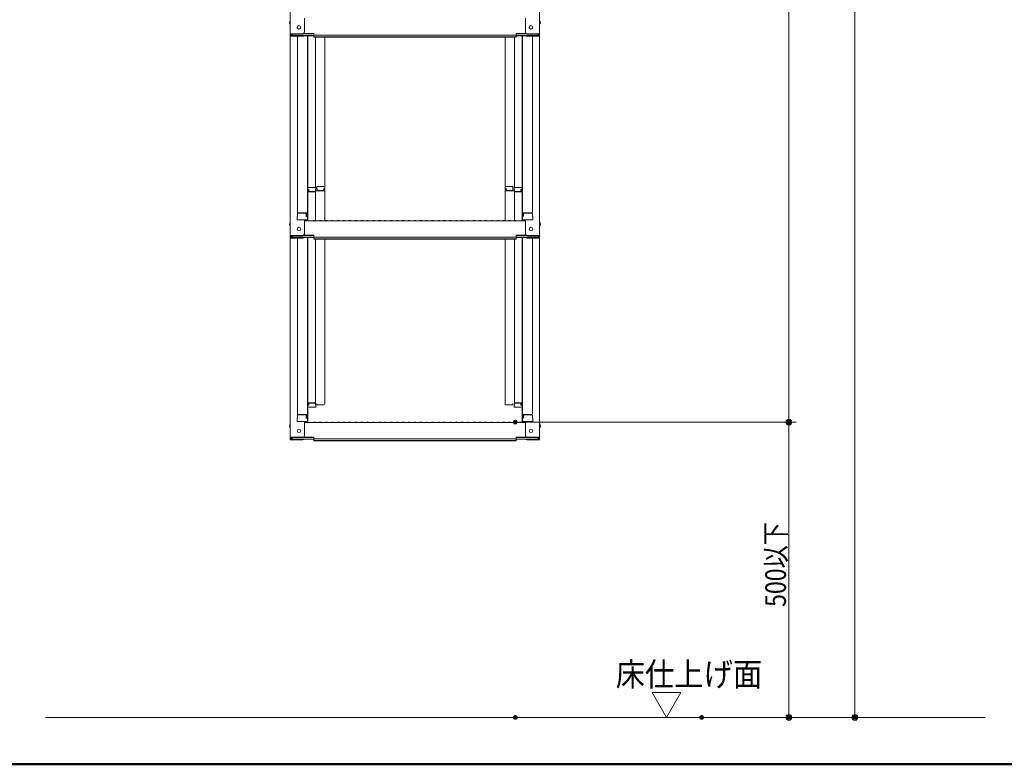
# Model space of a CAD drawing. Units: millimetres. Extents: x -2000 to 2000, y -1385 to 1385.
# Drawn here: x 378 to 1211, y -1385 to -754 of the extents above; entities that cross this region are included whole.
import ezdxf

# ---------------------------------------------------------------- set-up
doc = ezdxf.new("R2010")
doc.units = ezdxf.units.MM
doc.header["$LTSCALE"] = 10
for name, color, linetype in [('02壁', 7, 'Continuous'), ('moji', 7, 'Continuous'), ('sunpou', 7, 'Continuous'), ('zumenwaku', 7, 'Continuous')]:
    doc.layers.add(name, color=color, linetype=linetype)
doc.styles.add('ＭＳ ゴシック', font='txt', dxfattribs={"height": 1})

# ---------------------------------------------------------------- blocks, each defined once
blk = doc.blocks.new('_ORIGIN_0-2_')
at = {"layer": 'sunpou', "color": 1, "linetype": 'Continuous', "lineweight": 5}
blk.add_line((0, 0), (-1, 0), dxfattribs=at)
blk.add_circle((0, 0), 0.5, dxfattribs=at)

msp = doc.modelspace()

# ---------------------------------------------------------------- linework, layer by layer
at = {"color": 4, "linetype": 'Continuous', "lineweight": 5}
for p, q in [((607.03, -597.59), (607.03, -766.22)), ((818.03, -597.59), (818.03, -766.22)), ((619.03, -764.99), (619.03, -752.98)), ((806.03, -764.99), (806.03, -752.98)), ((617.53, -766.22), (607.03, -766.22)), ((607.03, -766.22), (607.03, -768.39)), ((617.53, -766.49), (607.83, -766.49)), ((607.83, -766.49), (607.83, -768.11)), ((608.63, -766.49), (608.63, -767.74)), ((618.19, -766.34), (626.83, -766.34)), ((618.58, -766.07), (626.83, -766.07)), ((626.83, -767.53), (626.83, -766.07)), ((798.23, -767.53), (798.23, -766.07)), ((806.49, -766.07), (798.23, -766.07)), ((806.88, -766.34), (798.23, -766.34)), ((807.53, -766.22), (818.03, -766.22)), ((807.53, -766.49), (817.23, -766.49)), ((816.43, -766.49), (816.43, -767.74)), ((817.23, -766.49), (817.23, -768.11)), ((818.03, -766.22), (818.03, -768.39)), ((607.03, -768.39), (607.03, -937.01)), ((617.53, -768.39), (607.03, -768.39)), ((617.53, -768.11), (607.83, -768.11)), ((608.63, -767.74), (626.83, -767.74)), ((613.03, -768.39), (613.03, -917.36)), ((618.07, -768.01), (626.83, -768.01)), ((621.53, -768.01), (621.53, -922.98)), ((621.78, -897.24), (621.78, -768.01)), ((626.83, -767.53), (712.53, -767.53)), ((626.83, -769.2), (626.83, -767.74)), ((626.83, -768.93), (712.53, -768.93)), ((626.83, -769.2), (712.53, -769.2)), ((628.28, -769.2), (628.28, -896.44)), ((636.28, -896.28), (636.28, -769.2)), ((798.23, -767.53), (712.53, -767.53)), ((798.23, -768.93), (712.53, -768.93)), ((798.23, -769.2), (712.53, -769.2)), ((788.78, -896.28), (788.78, -769.2)), ((796.78, -769.2), (796.78, -896.44)), ((798.23, -769.2), (798.23, -767.74)), ((816.43, -767.74), (798.23, -767.74)), ((806.99, -768.01), (798.23, -768.01)), ((803.28, -897.24), (803.28, -768.01)), ((803.53, -768.01), (803.53, -922.98)), ((807.53, -768.11), (817.23, -768.11)), ((807.53, -768.39), (818.03, -768.39)), ((812.03, -768.39), (812.03, -917.36)), ((818.03, -768.39), (818.03, -937.01)), ((621.53, -898.28), (621.78, -898.28)), ((621.53, -898.28), (621.53, -903.03)), ((621.53, -898.3), (621.78, -898.3)), ((621.53, -902.55), (621.53, -898.3)), ((621.78, -897.24), (621.78, -924.61)), ((627.78, -900.11), (621.78, -900.11)), ((628.53, -896.44), (622.58, -896.44)), ((622.78, -898.12), (622.58, -898.12)), ((622.58, -898.12), (622.58, -900.11)), ((622.78, -898.12), (622.78, -899.37)), ((627.78, -899.87), (623.28, -899.87)), ((628.53, -898.12), (628.28, -898.12)), ((628.28, -898.12), (628.28, -899.37)), ((636.28, -899.15), (628.28, -899.15)), ((628.53, -896.44), (628.53, -898.12)), ((629.53, -895.48), (629.53, -897.16)), ((629.53, -895.48), (635.48, -895.48)), ((629.53, -897.16), (629.78, -897.16)), ((629.78, -897.16), (629.78, -898.4)), ((630.28, -898.9), (634.78, -898.9)), ((635.28, -897.16), (635.28, -898.4)), ((635.28, -897.16), (635.48, -897.16)), ((635.48, -897.16), (635.48, -899.15)), ((636.28, -896.28), (636.28, -924.61)), ((788.78, -896.28), (788.78, -924.61)), ((788.78, -899.15), (796.78, -899.15)), ((795.53, -895.48), (789.58, -895.48)), ((789.58, -897.16), (789.58, -899.15)), ((789.78, -897.16), (789.58, -897.16)), ((789.78, -897.16), (789.78, -898.4)), ((794.78, -898.9), (790.28, -898.9)), ((795.53, -897.16), (795.28, -897.16)), ((795.28, -897.16), (795.28, -898.4)), ((795.53, -895.48), (795.53, -897.16)), ((796.53, -896.44), (796.53, -898.12)), ((796.53, -896.44), (802.48, -896.44)), ((796.53, -898.12), (796.78, -898.12)), ((796.78, -898.12), (796.78, -899.37)), ((797.28, -899.87), (801.78, -899.87)), ((797.28, -900.11), (803.28, -900.11)), ((802.28, -898.12), (802.48, -898.12)), ((802.28, -898.12), (802.28, -899.37)), ((802.48, -898.12), (802.48, -900.11)), ((803.28, -897.24), (803.28, -924.61)), ((803.53, -898.28), (803.28, -898.28)), ((803.53, -898.3), (803.28, -898.3)), ((803.53, -898.28), (803.53, -903.03)), ((803.53, -902.55), (803.53, -898.3)), ((621.53, -902.55), (621.78, -902.55)), ((621.53, -903.03), (621.78, -903.03)), ((628.28, -924.55), (628.28, -900.61)), ((796.78, -924.55), (796.78, -900.61)), ((803.53, -902.55), (803.28, -902.55)), ((803.53, -903.03), (803.28, -903.03)), ((613.03, -920.93), (612.78, -921.02)), ((612.78, -923.78), (612.78, -921.02)), ((612.78, -923.78), (620.73, -923.78)), ((613.03, -920.93), (613.03, -918.61)), ((613.03, -918.61), (613.03, -920.93)), ((620.53, -923.78), (613.03, -923.78)), ((613.53, -917.86), (621.53, -917.86)), ((613.53, -918.11), (620.03, -918.11)), ((619.03, -935.79), (619.03, -923.78)), ((619.03, -924.61), (712.53, -924.61)), ((620.53, -920.93), (620.53, -918.61)), ((620.53, -920.93), (620.73, -920.93)), ((620.73, -923.78), (620.53, -923.78)), ((620.73, -920.93), (620.73, -917.86)), ((627.06, -924.39), (626.71, -924.59)), ((628.01, -924.39), (628.36, -924.59)), ((632.06, -924.39), (631.71, -924.59)), ((633.01, -924.39), (633.36, -924.59)), ((637.06, -924.39), (636.71, -924.59)), ((638.01, -924.39), (638.36, -924.59)), ((642.06, -924.39), (641.71, -924.59)), ((643.01, -924.39), (643.36, -924.59)), ((647.06, -924.39), (646.71, -924.59)), ((648.01, -924.39), (648.36, -924.59)), ((652.06, -924.39), (651.71, -924.59)), ((653.01, -924.39), (653.36, -924.59)), ((657.06, -924.39), (656.71, -924.59)), ((658.01, -924.39), (658.36, -924.59)), ((662.06, -924.39), (661.71, -924.59)), ((663.01, -924.39), (663.36, -924.59)), ((667.06, -924.39), (666.71, -924.59)), ((668.01, -924.39), (668.36, -924.59)), ((672.06, -924.39), (671.71, -924.59)), ((673.01, -924.39), (673.36, -924.59)), ((677.06, -924.39), (676.71, -924.59)), ((678.01, -924.39), (678.36, -924.59)), ((682.06, -924.39), (681.71, -924.59)), ((683.01, -924.39), (683.36, -924.59)), ((687.06, -924.39), (686.71, -924.59)), ((688.01, -924.39), (688.36, -924.59)), ((692.06, -924.39), (691.71, -924.59)), ((693.01, -924.39), (693.36, -924.59)), ((697.06, -924.39), (696.71, -924.59)), ((698.01, -924.39), (698.36, -924.59)), ((702.06, -924.39), (701.71, -924.59)), ((703.01, -924.39), (703.36, -924.59)), ((707.06, -924.39), (706.71, -924.59)), ((708.01, -924.39), (708.36, -924.59)), ((712.06, -924.39), (711.71, -924.59)), ((806.03, -924.61), (712.53, -924.61)), ((713.01, -924.39), (713.36, -924.59)), ((717.06, -924.39), (716.71, -924.59)), ((718.01, -924.39), (718.36, -924.59)), ((722.06, -924.39), (721.71, -924.59)), ((723.01, -924.39), (723.36, -924.59)), ((727.06, -924.39), (726.71, -924.59)), ((728.01, -924.39), (728.36, -924.59)), ((732.06, -924.39), (731.71, -924.59)), ((733.01, -924.39), (733.36, -924.59)), ((737.06, -924.39), (736.71, -924.59)), ((738.01, -924.39), (738.36, -924.59)), ((742.06, -924.39), (741.71, -924.59)), ((743.01, -924.39), (743.36, -924.59)), ((747.06, -924.39), (746.71, -924.59)), ((748.01, -924.39), (748.36, -924.59)), ((752.06, -924.39), (751.71, -924.59)), ((753.01, -924.39), (753.36, -924.59)), ((757.06, -924.39), (756.71, -924.59)), ((758.01, -924.39), (758.36, -924.59)), ((762.06, -924.39), (761.71, -924.59)), ((763.01, -924.39), (763.36, -924.59)), ((767.06, -924.39), (766.71, -924.59)), ((768.01, -924.39), (768.36, -924.59)), ((772.06, -924.39), (771.71, -924.59)), ((773.01, -924.39), (773.36, -924.59)), ((777.06, -924.39), (776.71, -924.59)), ((778.01, -924.39), (778.36, -924.59)), ((782.06, -924.39), (781.71, -924.59)), ((783.01, -924.39), (783.36, -924.59)), ((787.06, -924.39), (786.71, -924.59)), ((788.01, -924.39), (788.36, -924.59)), ((792.06, -924.39), (791.71, -924.59)), ((793.01, -924.39), (793.36, -924.59)), ((797.06, -924.39), (796.71, -924.59)), ((798.01, -924.39), (798.36, -924.59)), ((811.53, -917.86), (803.53, -917.86)), ((804.33, -920.93), (804.33, -917.86)), ((804.53, -920.93), (804.33, -920.93)), ((804.33, -923.78), (804.53, -923.78)), ((812.28, -923.78), (804.33, -923.78)), ((804.53, -920.93), (804.53, -918.61)), ((804.53, -923.78), (812.03, -923.78)), ((811.53, -918.11), (805.03, -918.11)), ((806.03, -935.79), (806.03, -923.78)), ((812.03, -918.61), (812.03, -920.93)), ((812.03, -920.93), (812.03, -918.61)), ((812.03, -920.93), (812.28, -921.02)), ((812.28, -923.78), (812.28, -921.02)), ((617.53, -937.01), (607.03, -937.01)), ((607.03, -937.01), (607.03, -939.19)), ((617.53, -939.19), (607.03, -939.19)), ((607.03, -939.19), (607.03, -1107.81)), ((617.53, -937.29), (607.83, -937.29)), ((607.83, -937.29), (607.83, -938.91)), ((617.53, -938.91), (607.83, -938.91)), ((608.63, -937.29), (608.63, -938.54)), ((608.63, -938.54), (626.83, -938.54)), ((613.03, -939.19), (613.03, -1088.16)), ((618.07, -938.81), (626.83, -938.81)), ((618.19, -937.14), (626.83, -937.14)), ((618.58, -936.86), (626.83, -936.86)), ((621.53, -938.81), (621.53, -1093.78)), ((621.78, -1068.04), (621.78, -938.81)), ((626.83, -938.33), (626.83, -936.86)), ((626.83, -938.33), (712.53, -938.33)), ((626.83, -940), (626.83, -938.54)), ((626.83, -939.73), (712.53, -939.73)), ((626.83, -940), (712.53, -940)), ((628.28, -940), (628.28, -1078.14)), ((636.28, -1079.55), (636.28, -940)), ((798.23, -938.33), (712.53, -938.33)), ((798.23, -939.73), (712.53, -939.73)), ((798.23, -940), (712.53, -940)), ((788.78, -1079.55), (788.78, -940)), ((796.78, -940), (796.78, -1078.14)), ((798.23, -938.33), (798.23, -936.86)), ((806.49, -936.86), (798.23, -936.86)), ((806.88, -937.14), (798.23, -937.14)), ((798.23, -940), (798.23, -938.54)), ((816.43, -938.54), (798.23, -938.54)), ((806.99, -938.81), (798.23, -938.81)), ((803.28, -1068.04), (803.28, -938.81)), ((803.53, -938.81), (803.53, -1093.78)), ((807.53, -937.01), (818.03, -937.01)), ((807.53, -937.29), (817.23, -937.29)), ((807.53, -938.91), (817.23, -938.91)), ((807.53, -939.19), (818.03, -939.19)), ((812.03, -939.19), (812.03, -1088.16)), ((816.43, -937.29), (816.43, -938.54)), ((817.23, -937.29), (817.23, -938.91)), ((818.03, -937.01), (818.03, -939.19)), ((818.03, -939.19), (818.03, -1107.81)), ((621.53, -1069.08), (621.53, -1073.83)), ((621.53, -1073.35), (621.53, -1069.1)), ((621.53, -1073.35), (621.78, -1073.35)), ((621.53, -1073.83), (621.78, -1073.83)), ((621.78, -1068.04), (621.78, -1095.41)), ((803.28, -1068.04), (803.28, -1095.41)), ((803.53, -1073.35), (803.28, -1073.35)), ((803.53, -1073.83), (803.28, -1073.83)), ((803.53, -1069.08), (803.53, -1073.83)), ((803.53, -1073.35), (803.53, -1069.1)), ((621.53, -1080.47), (621.53, -1075.72)), ((621.53, -1075.72), (621.78, -1075.72)), ((621.53, -1076.2), (621.53, -1080.45)), ((621.53, -1076.2), (621.78, -1076.2)), ((621.53, -1080.45), (621.78, -1080.45)), ((621.53, -1080.47), (621.78, -1080.47)), ((627.78, -1078.64), (621.78, -1078.64)), ((622.58, -1080.63), (622.58, -1078.64)), ((622.78, -1080.63), (622.58, -1080.63)), ((628.53, -1082.31), (622.58, -1082.31)), ((622.78, -1080.63), (622.78, -1079.39)), ((627.78, -1078.89), (623.28, -1078.89)), ((628.28, -1080.63), (628.28, -1079.39)), ((628.53, -1080.63), (628.28, -1080.63)), ((628.53, -1082.31), (628.53, -1080.63)), ((629.53, -1080.35), (629.53, -1079.23)), ((629.53, -1080.35), (635.48, -1080.35)), ((636.28, -1079.55), (636.28, -1079.23)), ((788.78, -1079.55), (788.78, -1079.23)), ((795.53, -1080.35), (789.58, -1080.35)), ((795.53, -1080.35), (795.53, -1079.23)), ((796.53, -1082.31), (796.53, -1080.63)), ((796.53, -1080.63), (796.78, -1080.63)), ((796.53, -1082.31), (802.48, -1082.31)), ((796.78, -1080.63), (796.78, -1079.39)), ((797.28, -1078.64), (803.28, -1078.64)), ((797.28, -1078.89), (801.78, -1078.89)), ((802.28, -1080.63), (802.28, -1079.39)), ((802.28, -1080.63), (802.48, -1080.63)), ((802.48, -1080.63), (802.48, -1078.64)), ((803.53, -1075.72), (803.28, -1075.72)), ((803.53, -1076.2), (803.28, -1076.2)), ((803.53, -1080.45), (803.28, -1080.45)), ((803.53, -1080.47), (803.28, -1080.47)), ((803.53, -1080.47), (803.53, -1075.72)), ((803.53, -1076.2), (803.53, -1080.45)), ((613.03, -1091.73), (612.78, -1091.82)), ((612.78, -1094.58), (612.78, -1091.82)), ((613.03, -1091.73), (613.03, -1089.41)), ((613.03, -1089.41), (613.03, -1091.73)), ((613.53, -1088.66), (621.53, -1088.66)), ((613.53, -1088.91), (620.03, -1088.91)), ((620.53, -1091.73), (620.53, -1089.41)), ((620.53, -1091.73), (620.73, -1091.73)), ((620.73, -1091.73), (620.73, -1088.66)), ((811.53, -1088.66), (803.53, -1088.66)), ((804.33, -1091.73), (804.33, -1088.66)), ((804.53, -1091.73), (804.33, -1091.73)), ((804.53, -1091.73), (804.53, -1089.41)), ((811.53, -1088.91), (805.03, -1088.91)), ((812.03, -1089.41), (812.03, -1091.73)), ((812.03, -1091.73), (812.03, -1089.41)), ((812.03, -1091.73), (812.28, -1091.82)), ((812.28, -1094.58), (812.28, -1091.82)), ((612.78, -1094.58), (620.73, -1094.58)), ((620.53, -1094.58), (613.03, -1094.58)), ((619.03, -1106.59), (619.03, -1094.58)), ((619.03, -1095.41), (712.53, -1095.41)), ((620.73, -1094.58), (620.53, -1094.58)), ((627.06, -1095.19), (626.71, -1095.39)), ((628.01, -1095.19), (628.36, -1095.39)), ((632.06, -1095.19), (631.71, -1095.39)), ((633.01, -1095.19), (633.36, -1095.39)), ((637.06, -1095.19), (636.71, -1095.39)), ((638.01, -1095.19), (638.36, -1095.39)), ((642.06, -1095.19), (641.71, -1095.39)), ((643.01, -1095.19), (643.36, -1095.39)), ((647.06, -1095.19), (646.71, -1095.39)), ((648.01, -1095.19), (648.36, -1095.39)), ((652.06, -1095.19), (651.71, -1095.39)), ((653.01, -1095.19), (653.36, -1095.39)), ((657.06, -1095.19), (656.71, -1095.39)), ((658.01, -1095.19), (658.36, -1095.39)), ((662.06, -1095.19), (661.71, -1095.39)), ((663.01, -1095.19), (663.36, -1095.39)), ((667.06, -1095.19), (666.71, -1095.39)), ((668.01, -1095.19), (668.36, -1095.39)), ((672.06, -1095.19), (671.71, -1095.39)), ((673.01, -1095.19), (673.36, -1095.39)), ((677.06, -1095.19), (676.71, -1095.39)), ((678.01, -1095.19), (678.36, -1095.39)), ((682.06, -1095.19), (681.71, -1095.39)), ((683.01, -1095.19), (683.36, -1095.39)), ((687.06, -1095.19), (686.71, -1095.39)), ((688.01, -1095.19), (688.36, -1095.39)), ((692.06, -1095.19), (691.71, -1095.39)), ((693.01, -1095.19), (693.36, -1095.39)), ((697.06, -1095.19), (696.71, -1095.39)), ((698.01, -1095.19), (698.36, -1095.39)), ((702.06, -1095.19), (701.71, -1095.39)), ((703.01, -1095.19), (703.36, -1095.39)), ((707.06, -1095.19), (706.71, -1095.39)), ((708.01, -1095.19), (708.36, -1095.39)), ((712.06, -1095.19), (711.71, -1095.39)), ((806.03, -1095.41), (712.53, -1095.41)), ((713.01, -1095.19), (713.36, -1095.39)), ((717.06, -1095.19), (716.71, -1095.39)), ((718.01, -1095.19), (718.36, -1095.39)), ((722.06, -1095.19), (721.71, -1095.39)), ((723.01, -1095.19), (723.36, -1095.39)), ((727.06, -1095.19), (726.71, -1095.39)), ((728.01, -1095.19), (728.36, -1095.39)), ((732.06, -1095.19), (731.71, -1095.39)), ((733.01, -1095.19), (733.36, -1095.39)), ((737.06, -1095.19), (736.71, -1095.39)), ((738.01, -1095.19), (738.36, -1095.39)), ((742.06, -1095.19), (741.71, -1095.39)), ((743.01, -1095.19), (743.36, -1095.39)), ((747.06, -1095.19), (746.71, -1095.39)), ((748.01, -1095.19), (748.36, -1095.39)), ((752.06, -1095.19), (751.71, -1095.39)), ((753.01, -1095.19), (753.36, -1095.39)), ((757.06, -1095.19), (756.71, -1095.39)), ((758.01, -1095.19), (758.36, -1095.39)), ((762.06, -1095.19), (761.71, -1095.39)), ((763.01, -1095.19), (763.36, -1095.39)), ((767.06, -1095.19), (766.71, -1095.39)), ((768.01, -1095.19), (768.36, -1095.39)), ((772.06, -1095.19), (771.71, -1095.39)), ((773.01, -1095.19), (773.36, -1095.39)), ((777.06, -1095.19), (776.71, -1095.39)), ((778.01, -1095.19), (778.36, -1095.39)), ((782.06, -1095.19), (781.71, -1095.39)), ((783.01, -1095.19), (783.36, -1095.39)), ((787.06, -1095.19), (786.71, -1095.39)), ((788.01, -1095.19), (788.36, -1095.39)), ((792.06, -1095.19), (791.71, -1095.39)), ((793.01, -1095.19), (793.36, -1095.39)), ((797.06, -1095.19), (796.71, -1095.39)), ((798.01, -1095.19), (798.36, -1095.39)), ((804.33, -1094.58), (804.53, -1094.58)), ((812.28, -1094.58), (804.33, -1094.58)), ((804.53, -1094.58), (812.03, -1094.58)), ((806.03, -1106.59), (806.03, -1094.58)), ((617.53, -1107.81), (607.03, -1107.81)), ((607.03, -1107.81), (607.03, -1109.99)), ((617.53, -1108.09), (607.83, -1108.09)), ((607.83, -1108.09), (607.83, -1109.71)), ((608.63, -1108.09), (608.63, -1109.34)), ((618.19, -1107.94), (626.83, -1107.94)), ((618.58, -1107.66), (626.83, -1107.66)), ((626.83, -1109.12), (626.83, -1107.66)), ((798.23, -1109.12), (798.23, -1107.66)), ((806.49, -1107.66), (798.23, -1107.66)), ((806.88, -1107.94), (798.23, -1107.94)), ((807.53, -1107.81), (818.03, -1107.81)), ((807.53, -1108.09), (817.23, -1108.09)), ((816.43, -1108.09), (816.43, -1109.34)), ((817.23, -1108.09), (817.23, -1109.71)), ((818.03, -1107.81), (818.03, -1109.99)), ((617.53, -1109.99), (607.03, -1109.99)), ((617.53, -1109.71), (607.83, -1109.71)), ((608.63, -1109.34), (626.83, -1109.34)), ((618.07, -1109.61), (626.83, -1109.61)), ((626.83, -1109.12), (712.53, -1109.12)), ((626.83, -1110.8), (626.83, -1109.34)), ((626.83, -1110.52), (712.53, -1110.52)), ((626.83, -1110.8), (712.53, -1110.8)), ((798.23, -1109.12), (712.53, -1109.12)), ((798.23, -1110.52), (712.53, -1110.52)), ((798.23, -1110.8), (712.53, -1110.8)), ((798.23, -1110.8), (798.23, -1109.34)), ((816.43, -1109.34), (798.23, -1109.34)), ((806.99, -1109.61), (798.23, -1109.61)), ((807.53, -1109.71), (817.23, -1109.71)), ((807.53, -1109.99), (818.03, -1109.99))]:
    msp.add_line(p, q, dxfattribs=at)
for centre in [(614.33, -760.82), (810.73, -760.82), (614.33, -931.61), (810.73, -931.61), (614.33, -1102.41), (810.73, -1102.41)]:
    msp.add_circle(centre, 1.5, dxfattribs=at)
for centre, radius, start, end in [((609.74, -756.82), 3.37, 143.53556, 216.46444), ((815.33, -756.82), 3.37, 323.53556, 36.46444), ((617.53, -764.72), 1.5, 270, 0), ((617.53, -764.99), 1.5, 270, 0), ((807.53, -764.72), 1.5, 180, 270), ((807.53, -764.99), 1.5, 180, 270), ((617.53, -766.89), 1.5, 270, 311.37019), ((617.53, -766.61), 1.5, 270, 291.11396), ((807.53, -766.89), 1.5, 228.62981, 270), ((807.53, -766.61), 1.5, 248.88604, 270), ((622.58, -897.24), 0.8, 90, 180), ((623.28, -899.37), 0.5, 180, 270), ((627.78, -899.37), 0.5, 270, 0), ((627.78, -900.61), 0.5, 0, 90), ((630.28, -898.4), 0.5, 180, 270), ((634.78, -898.4), 0.5, 270, 0), ((635.48, -896.28), 0.8, 0, 90), ((789.58, -896.28), 0.8, 90, 180), ((790.28, -898.4), 0.5, 180, 270), ((794.78, -898.4), 0.5, 270, 0), ((797.28, -899.37), 0.5, 180, 270), ((797.28, -900.61), 0.5, 90, 180), ((801.78, -899.37), 0.5, 270, 0), ((802.48, -897.24), 0.8, 0, 90), ((613.53, -917.36), 0.5, 180, 270), ((613.53, -918.61), 0.5, 90, 180), ((620.03, -918.61), 0.5, 0, 90), ((620.73, -922.98), 0.8, 270, 0), ((626.63, -924.46), 0.15, 270, 300.06825), ((627.53, -925.21), 0.95, 90, 120.06825), ((627.53, -925.21), 0.95, 59.93175, 90), ((628.43, -924.46), 0.15, 239.93175, 270), ((631.63, -924.46), 0.15, 270, 300.06825), ((632.53, -925.21), 0.95, 90, 120.06825), ((632.53, -925.21), 0.95, 59.93175, 90), ((633.43, -924.46), 0.15, 239.93175, 270), ((636.63, -924.46), 0.15, 270, 300.06825), ((637.53, -925.21), 0.95, 90, 120.06825), ((637.53, -925.21), 0.95, 59.93175, 90), ((638.43, -924.46), 0.15, 239.93175, 270), ((641.63, -924.46), 0.15, 270, 300.06825), ((642.53, -925.21), 0.95, 90, 120.06825), ((642.53, -925.21), 0.95, 59.93175, 90), ((643.43, -924.46), 0.15, 239.93175, 270), ((646.63, -924.46), 0.15, 270, 300.06825), ((647.53, -925.21), 0.95, 90, 120.06825), ((647.53, -925.21), 0.95, 59.93175, 90), ((648.43, -924.46), 0.15, 239.93175, 270), ((651.63, -924.46), 0.15, 270, 300.06825), ((652.53, -925.21), 0.95, 90, 120.06825), ((652.53, -925.21), 0.95, 59.93175, 90), ((653.43, -924.46), 0.15, 239.93175, 270), ((656.63, -924.46), 0.15, 270, 300.06825), ((657.53, -925.21), 0.95, 90, 120.06825), ((657.53, -925.21), 0.95, 59.93175, 90), ((658.43, -924.46), 0.15, 239.93175, 270), ((661.63, -924.46), 0.15, 270, 300.06825), ((662.53, -925.21), 0.95, 90, 120.06825), ((662.53, -925.21), 0.95, 59.93175, 90), ((663.43, -924.46), 0.15, 239.93175, 270), ((666.63, -924.46), 0.15, 270, 300.06825), ((667.53, -925.21), 0.95, 90, 120.06825), ((667.53, -925.21), 0.95, 59.93175, 90), ((668.43, -924.46), 0.15, 239.93175, 270), ((671.63, -924.46), 0.15, 270, 300.06825), ((672.53, -925.21), 0.95, 90, 120.06825), ((672.53, -925.21), 0.95, 59.93175, 90), ((673.43, -924.46), 0.15, 239.93175, 270), ((676.63, -924.46), 0.15, 270, 300.06825), ((677.53, -925.21), 0.95, 90, 120.06825), ((677.53, -925.21), 0.95, 59.93175, 90), ((678.43, -924.46), 0.15, 239.93175, 270), ((681.63, -924.46), 0.15, 270, 300.06825), ((682.53, -925.21), 0.95, 90, 120.06825), ((682.53, -925.21), 0.95, 59.93175, 90), ((683.43, -924.46), 0.15, 239.93175, 270), ((686.63, -924.46), 0.15, 270, 300.06825), ((687.53, -925.21), 0.95, 90, 120.06825), ((687.53, -925.21), 0.95, 59.93175, 90), ((688.43, -924.46), 0.15, 239.93175, 270), ((691.63, -924.46), 0.15, 270, 300.06825), ((692.53, -925.21), 0.95, 90, 120.06825), ((692.53, -925.21), 0.95, 59.93175, 90), ((693.43, -924.46), 0.15, 239.93175, 270), ((696.63, -924.46), 0.15, 270, 300.06825), ((697.53, -925.21), 0.95, 90, 120.06825), ((697.53, -925.21), 0.95, 59.93175, 90), ((698.43, -924.46), 0.15, 239.93175, 270), ((701.63, -924.46), 0.15, 270, 300.06825), ((702.53, -925.21), 0.95, 90, 120.06825), ((702.53, -925.21), 0.95, 59.93175, 90), ((703.43, -924.46), 0.15, 239.93175, 270), ((706.63, -924.46), 0.15, 270, 300.06825), ((707.53, -925.21), 0.95, 90, 120.06825), ((707.53, -925.21), 0.95, 59.93175, 90), ((708.43, -924.46), 0.15, 239.93175, 270), ((711.63, -924.46), 0.15, 270, 300.06825), ((712.53, -925.21), 0.95, 90, 120.06825), ((712.53, -925.21), 0.95, 59.93175, 90), ((713.43, -924.46), 0.15, 239.93175, 270), ((716.63, -924.46), 0.15, 270, 300.06825), ((717.53, -925.21), 0.95, 90, 120.06825), ((717.53, -925.21), 0.95, 59.93175, 90), ((718.43, -924.46), 0.15, 239.93175, 270), ((721.63, -924.46), 0.15, 270, 300.06825), ((722.53, -925.21), 0.95, 90, 120.06825), ((722.53, -925.21), 0.95, 59.93175, 90), ((723.43, -924.46), 0.15, 239.93175, 270), ((726.63, -924.46), 0.15, 270, 300.06825), ((727.53, -925.21), 0.95, 90, 120.06825), ((727.53, -925.21), 0.95, 59.93175, 90), ((728.43, -924.46), 0.15, 239.93175, 270), ((731.63, -924.46), 0.15, 270, 300.06825), ((732.53, -925.21), 0.95, 90, 120.06825), ((732.53, -925.21), 0.95, 59.93175, 90), ((733.43, -924.46), 0.15, 239.93175, 270), ((736.63, -924.46), 0.15, 270, 300.06825), ((737.53, -925.21), 0.95, 90, 120.06825), ((737.53, -925.21), 0.95, 59.93175, 90), ((738.43, -924.46), 0.15, 239.93175, 270), ((741.63, -924.46), 0.15, 270, 300.06825), ((742.53, -925.21), 0.95, 90, 120.06825), ((742.53, -925.21), 0.95, 59.93175, 90), ((743.43, -924.46), 0.15, 239.93175, 270), ((746.63, -924.46), 0.15, 270, 300.06825), ((747.53, -925.21), 0.95, 90, 120.06825), ((747.53, -925.21), 0.95, 59.93175, 90), ((748.43, -924.46), 0.15, 239.93175, 270), ((751.63, -924.46), 0.15, 270, 300.06825), ((752.53, -925.21), 0.95, 90, 120.06825), ((752.53, -925.21), 0.95, 59.93175, 90), ((753.43, -924.46), 0.15, 239.93175, 270), ((756.63, -924.46), 0.15, 270, 300.06825), ((757.53, -925.21), 0.95, 90, 120.06825), ((757.53, -925.21), 0.95, 59.93175, 90), ((758.43, -924.46), 0.15, 239.93175, 270), ((761.63, -924.46), 0.15, 270, 300.06825), ((762.53, -925.21), 0.95, 90, 120.06825), ((762.53, -925.21), 0.95, 59.93175, 90), ((763.43, -924.46), 0.15, 239.93175, 270), ((766.63, -924.46), 0.15, 270, 300.06825), ((767.53, -925.21), 0.95, 90, 120.06825), ((767.53, -925.21), 0.95, 59.93175, 90), ((768.43, -924.46), 0.15, 239.93175, 270), ((771.63, -924.46), 0.15, 270, 300.06825), ((772.53, -925.21), 0.95, 90, 120.06825), ((772.53, -925.21), 0.95, 59.93175, 90), ((773.43, -924.46), 0.15, 239.93175, 270), ((776.63, -924.46), 0.15, 270, 300.06825), ((777.53, -925.21), 0.95, 90, 120.06825), ((777.53, -925.21), 0.95, 59.93175, 90), ((778.43, -924.46), 0.15, 239.93175, 270), ((781.63, -924.46), 0.15, 270, 300.06825), ((782.53, -925.21), 0.95, 90, 120.06825), ((782.53, -925.21), 0.95, 59.93175, 90), ((783.43, -924.46), 0.15, 239.93175, 270), ((786.63, -924.46), 0.15, 270, 300.06825), ((787.53, -925.21), 0.95, 90, 120.06825), ((787.53, -925.21), 0.95, 59.93175, 90), ((788.43, -924.46), 0.15, 239.93175, 270), ((791.63, -924.46), 0.15, 270, 300.06825), ((792.53, -925.21), 0.95, 90, 120.06825), ((792.53, -925.21), 0.95, 59.93175, 90), ((793.43, -924.46), 0.15, 239.93175, 270), ((796.63, -924.46), 0.15, 270, 300.06825), ((797.53, -925.21), 0.95, 90, 120.06825), ((797.53, -925.21), 0.95, 59.93175, 90), ((798.43, -924.46), 0.15, 239.93175, 270), ((804.33, -922.98), 0.8, 180, 270), ((805.03, -918.61), 0.5, 90, 180), ((811.53, -917.36), 0.5, 270, 0), ((811.53, -918.61), 0.5, 0, 90), ((609.74, -927.61), 3.37, 143.53556, 216.46444), ((815.33, -927.61), 3.37, 323.53556, 36.46444), ((617.53, -935.51), 1.5, 270, 0), ((617.53, -935.79), 1.5, 270, 0), ((617.53, -937.69), 1.5, 270, 311.37019), ((617.53, -937.41), 1.5, 270, 291.11396), ((807.53, -935.51), 1.5, 180, 270), ((807.53, -935.79), 1.5, 180, 270), ((807.53, -937.69), 1.5, 228.62981, 270), ((807.53, -937.41), 1.5, 248.88604, 270), ((622.58, -1081.51), 0.8, 180, 270), ((623.28, -1079.39), 0.5, 90, 180), ((627.78, -1078.14), 0.5, 270, 0), ((627.78, -1079.39), 0.5, 0, 90), ((635.48, -1079.55), 0.8, 270, 0), ((789.58, -1079.55), 0.8, 180, 270), ((797.28, -1078.14), 0.5, 180, 270), ((797.28, -1079.39), 0.5, 90, 180), ((801.78, -1079.39), 0.5, 0, 90), ((802.48, -1081.51), 0.8, 270, 0), ((613.53, -1088.16), 0.5, 180, 270), ((613.53, -1089.41), 0.5, 90, 180), ((620.03, -1089.41), 0.5, 0, 90), ((805.03, -1089.41), 0.5, 90, 180), ((811.53, -1088.16), 0.5, 270, 0), ((811.53, -1089.41), 0.5, 0, 90), ((609.74, -1098.41), 3.37, 143.53556, 216.46444), ((620.73, -1093.78), 0.8, 270, 0), ((626.63, -1095.26), 0.15, 270, 300.06825), ((627.53, -1096.01), 0.95, 90, 120.06825), ((627.53, -1096.01), 0.95, 59.93175, 90), ((628.43, -1095.26), 0.15, 239.93175, 270), ((631.63, -1095.26), 0.15, 270, 300.06825), ((632.53, -1096.01), 0.95, 90, 120.06825), ((632.53, -1096.01), 0.95, 59.93175, 90), ((633.43, -1095.26), 0.15, 239.93175, 270), ((636.63, -1095.26), 0.15, 270, 300.06825), ((637.53, -1096.01), 0.95, 90, 120.06825), ((637.53, -1096.01), 0.95, 59.93175, 90), ((638.43, -1095.26), 0.15, 239.93175, 270), ((641.63, -1095.26), 0.15, 270, 300.06825), ((642.53, -1096.01), 0.95, 90, 120.06825), ((642.53, -1096.01), 0.95, 59.93175, 90), ((643.43, -1095.26), 0.15, 239.93175, 270), ((646.63, -1095.26), 0.15, 270, 300.06825), ((647.53, -1096.01), 0.95, 90, 120.06825), ((647.53, -1096.01), 0.95, 59.93175, 90), ((648.43, -1095.26), 0.15, 239.93175, 270), ((651.63, -1095.26), 0.15, 270, 300.06825), ((652.53, -1096.01), 0.95, 90, 120.06825), ((652.53, -1096.01), 0.95, 59.93175, 90), ((653.43, -1095.26), 0.15, 239.93175, 270), ((656.63, -1095.26), 0.15, 270, 300.06825), ((657.53, -1096.01), 0.95, 90, 120.06825), ((657.53, -1096.01), 0.95, 59.93175, 90), ((658.43, -1095.26), 0.15, 239.93175, 270), ((661.63, -1095.26), 0.15, 270, 300.06825), ((662.53, -1096.01), 0.95, 90, 120.06825), ((662.53, -1096.01), 0.95, 59.93175, 90), ((663.43, -1095.26), 0.15, 239.93175, 270), ((666.63, -1095.26), 0.15, 270, 300.06825), ((667.53, -1096.01), 0.95, 90, 120.06825), ((667.53, -1096.01), 0.95, 59.93175, 90), ((668.43, -1095.26), 0.15, 239.93175, 270), ((671.63, -1095.26), 0.15, 270, 300.06825), ((672.53, -1096.01), 0.95, 90, 120.06825), ((672.53, -1096.01), 0.95, 59.93175, 90), ((673.43, -1095.26), 0.15, 239.93175, 270), ((676.63, -1095.26), 0.15, 270, 300.06825), ((677.53, -1096.01), 0.95, 90, 120.06825), ((677.53, -1096.01), 0.95, 59.93175, 90), ((678.43, -1095.26), 0.15, 239.93175, 270), ((681.63, -1095.26), 0.15, 270, 300.06825), ((682.53, -1096.01), 0.95, 90, 120.06825), ((682.53, -1096.01), 0.95, 59.93175, 90), ((683.43, -1095.26), 0.15, 239.93175, 270), ((686.63, -1095.26), 0.15, 270, 300.06825), ((687.53, -1096.01), 0.95, 90, 120.06825), ((687.53, -1096.01), 0.95, 59.93175, 90), ((688.43, -1095.26), 0.15, 239.93175, 270), ((691.63, -1095.26), 0.15, 270, 300.06825), ((692.53, -1096.01), 0.95, 90, 120.06825), ((692.53, -1096.01), 0.95, 59.93175, 90), ((693.43, -1095.26), 0.15, 239.93175, 270), ((696.63, -1095.26), 0.15, 270, 300.06825), ((697.53, -1096.01), 0.95, 90, 120.06825), ((697.53, -1096.01), 0.95, 59.93175, 90), ((698.43, -1095.26), 0.15, 239.93175, 270), ((701.63, -1095.26), 0.15, 270, 300.06825), ((702.53, -1096.01), 0.95, 90, 120.06825), ((702.53, -1096.01), 0.95, 59.93175, 90), ((703.43, -1095.26), 0.15, 239.93175, 270), ((706.63, -1095.26), 0.15, 270, 300.06825), ((707.53, -1096.01), 0.95, 90, 120.06825), ((707.53, -1096.01), 0.95, 59.93175, 90), ((708.43, -1095.26), 0.15, 239.93175, 270), ((711.63, -1095.26), 0.15, 270, 300.06825), ((712.53, -1096.01), 0.95, 90, 120.06825), ((712.53, -1096.01), 0.95, 59.93175, 90), ((713.43, -1095.26), 0.15, 239.93175, 270), ((716.63, -1095.26), 0.15, 270, 300.06825), ((717.53, -1096.01), 0.95, 90, 120.06825), ((717.53, -1096.01), 0.95, 59.93175, 90), ((718.43, -1095.26), 0.15, 239.93175, 270), ((721.63, -1095.26), 0.15, 270, 300.06825), ((722.53, -1096.01), 0.95, 90, 120.06825), ((722.53, -1096.01), 0.95, 59.93175, 90), ((723.43, -1095.26), 0.15, 239.93175, 270), ((726.63, -1095.26), 0.15, 270, 300.06825), ((727.53, -1096.01), 0.95, 90, 120.06825), ((727.53, -1096.01), 0.95, 59.93175, 90), ((728.43, -1095.26), 0.15, 239.93175, 270), ((731.63, -1095.26), 0.15, 270, 300.06825), ((732.53, -1096.01), 0.95, 90, 120.06825), ((732.53, -1096.01), 0.95, 59.93175, 90), ((733.43, -1095.26), 0.15, 239.93175, 270), ((736.63, -1095.26), 0.15, 270, 300.06825), ((737.53, -1096.01), 0.95, 90, 120.06825), ((737.53, -1096.01), 0.95, 59.93175, 90), ((738.43, -1095.26), 0.15, 239.93175, 270), ((741.63, -1095.26), 0.15, 270, 300.06825), ((742.53, -1096.01), 0.95, 90, 120.06825), ((742.53, -1096.01), 0.95, 59.93175, 90), ((743.43, -1095.26), 0.15, 239.93175, 270), ((746.63, -1095.26), 0.15, 270, 300.06825), ((747.53, -1096.01), 0.95, 90, 120.06825), ((747.53, -1096.01), 0.95, 59.93175, 90), ((748.43, -1095.26), 0.15, 239.93175, 270), ((751.63, -1095.26), 0.15, 270, 300.06825), ((752.53, -1096.01), 0.95, 90, 120.06825), ((752.53, -1096.01), 0.95, 59.93175, 90), ((753.43, -1095.26), 0.15, 239.93175, 270), ((756.63, -1095.26), 0.15, 270, 300.06825), ((757.53, -1096.01), 0.95, 90, 120.06825), ((757.53, -1096.01), 0.95, 59.93175, 90), ((758.43, -1095.26), 0.15, 239.93175, 270), ((761.63, -1095.26), 0.15, 270, 300.06825), ((762.53, -1096.01), 0.95, 90, 120.06825), ((762.53, -1096.01), 0.95, 59.93175, 90), ((763.43, -1095.26), 0.15, 239.93175, 270), ((766.63, -1095.26), 0.15, 270, 300.06825), ((767.53, -1096.01), 0.95, 90, 120.06825), ((767.53, -1096.01), 0.95, 59.93175, 90), ((768.43, -1095.26), 0.15, 239.93175, 270), ((771.63, -1095.26), 0.15, 270, 300.06825), ((772.53, -1096.01), 0.95, 90, 120.06825), ((772.53, -1096.01), 0.95, 59.93175, 90), ((773.43, -1095.26), 0.15, 239.93175, 270), ((776.63, -1095.26), 0.15, 270, 300.06825), ((777.53, -1096.01), 0.95, 90, 120.06825), ((777.53, -1096.01), 0.95, 59.93175, 90), ((778.43, -1095.26), 0.15, 239.93175, 270), ((781.63, -1095.26), 0.15, 270, 300.06825), ((782.53, -1096.01), 0.95, 90, 120.06825), ((782.53, -1096.01), 0.95, 59.93175, 90), ((783.43, -1095.26), 0.15, 239.93175, 270), ((786.63, -1095.26), 0.15, 270, 300.06825), ((787.53, -1096.01), 0.95, 90, 120.06825), ((787.53, -1096.01), 0.95, 59.93175, 90), ((788.43, -1095.26), 0.15, 239.93175, 270), ((791.63, -1095.26), 0.15, 270, 300.06825), ((792.53, -1096.01), 0.95, 90, 120.06825), ((792.53, -1096.01), 0.95, 59.93175, 90), ((793.43, -1095.26), 0.15, 239.93175, 270), ((796.63, -1095.26), 0.15, 270, 300.06825), ((797.53, -1096.01), 0.95, 90, 120.06825), ((797.53, -1096.01), 0.95, 59.93175, 90), ((798.43, -1095.26), 0.15, 239.93175, 270), ((804.33, -1093.78), 0.8, 180, 270), ((815.33, -1098.41), 3.37, 323.53556, 36.46444), ((617.53, -1106.31), 1.5, 270, 0), ((617.53, -1106.59), 1.5, 270, 0), ((807.53, -1106.31), 1.5, 180, 270), ((807.53, -1106.59), 1.5, 180, 270), ((617.53, -1108.49), 1.5, 270, 311.37019), ((617.53, -1108.21), 1.5, 270, 291.11396), ((807.53, -1108.49), 1.5, 228.62981, 270), ((807.53, -1108.21), 1.5, 248.88604, 270)]:
    msp.add_arc(centre, radius, start, end, dxfattribs=at)
at = {"layer": '02壁', "color": 8, "linetype": 'Continuous', "lineweight": 5}
msp.add_line((399.81, -1345.05), (1195.26, -1345.05), dxfattribs=at)
at = {"layer": 'DEFPOINTS', "color": 7, "linetype": 'Continuous', "lineweight": 5, "const_width": 2}
for points in [[(798.53, -1095.06, 0.414214), (797.53, -1094.06, 0.414214), (796.53, -1095.06, 0.414214), (797.53, -1096.06, 0.414214)], [(798.53, -1095.06, 0.414214), (797.53, -1094.06, 0.414214), (796.53, -1095.06, 0.414214), (797.53, -1096.06, 0.414214)], [(1030.11, -1095.06, 0.414214), (1029.11, -1094.06, 0.414214), (1028.11, -1095.06, 0.414214), (1029.11, -1096.06, 0.414214)], [(798.53, -1345.05, 0.414214), (797.53, -1344.05, 0.414214), (796.53, -1345.05, 0.414214), (797.53, -1346.05, 0.414214)], [(956.23, -1345.05, 0.414214), (955.23, -1344.05, 0.414214), (954.23, -1345.05, 0.414214), (955.23, -1346.05, 0.414214)], [(1030.11, -1345.05, 0.414214), (1029.11, -1344.05, 0.414214), (1028.11, -1345.05, 0.414214), (1029.11, -1346.05, 0.414214)], [(1085.99, -1345.05, 0.414214), (1084.99, -1344.05, 0.414214), (1083.99, -1345.05, 0.414214), (1084.99, -1346.05, 0.414214)]]:
    msp.add_lwpolyline(points, format="xyb", close=True, dxfattribs=at)
at = {"layer": 'sunpou', "color": 1, "linetype": 'Continuous', "lineweight": 5}
for p, q in [((1029.11, 812.25), (1029.11, -1090.06)), ((1084.99, 810), (1084.99, -1340.05)), ((800.03, -1095.06), (1035.36, -1095.06)), ((807.53, -1095.06), (1031.61, -1095.06)), ((1029.11, -1100.06), (1029.11, -1340.05)), ((807.53, -1345.05), (1031.61, -1345.05)), ((965.23, -1345.05), (1087.49, -1345.05))]:
    msp.add_line(p, q, dxfattribs=at)
at = {"layer": 'sunpou', "color": 7, "linetype": 'Continuous', "lineweight": 18}
for p, q in [((925.45, -1345.05), (913.31, -1324.02)), ((937.59, -1324.02), (913.31, -1324.02)), ((925.45, -1345.05), (937.59, -1324.02))]:
    msp.add_line(p, q, dxfattribs=at)
at = {"layer": 'zumenwaku', "color": 6, "linetype": 'Continuous', "lineweight": 50}
msp.add_line((-1999.94, -1384.76), (2000.06, -1384.76), dxfattribs=at)

# ---------------------------------------------------------------- block references
at = {"layer": 'sunpou', "color": 1, "linetype": 'Continuous', "lineweight": 5, "xscale": 5, "yscale": 5}
for p, rotation in [((1029.11, -1095.06), 270), ((1029.11, -1095.06), 90), ((1029.11, -1345.05), 270), ((1084.99, -1345.05), 270)]:
    msp.add_blockref('_ORIGIN_0-2_', p, dxfattribs=dict(at, rotation=rotation))

# ---------------------------------------------------------------- texts
at = {"layer": 'moji', "color": 2, "linetype": 'Continuous', "lineweight": 5, "style": 'ＭＳ ゴシック', "width": 0.91}
msp.add_text('床仕上げ面', height=20, dxfattribs=at).set_placement((882.43, -1318.47))
at = {"layer": 'sunpou', "color": 2, "linetype": 'Continuous', "lineweight": 18, "style": 'ＭＳ ゴシック', "width": 0.82}
msp.add_text('500以下', height=17.5, rotation=90, dxfattribs=at).set_placement((1026.61, -1251.5))

doc.saveas('drawing.dxf')
